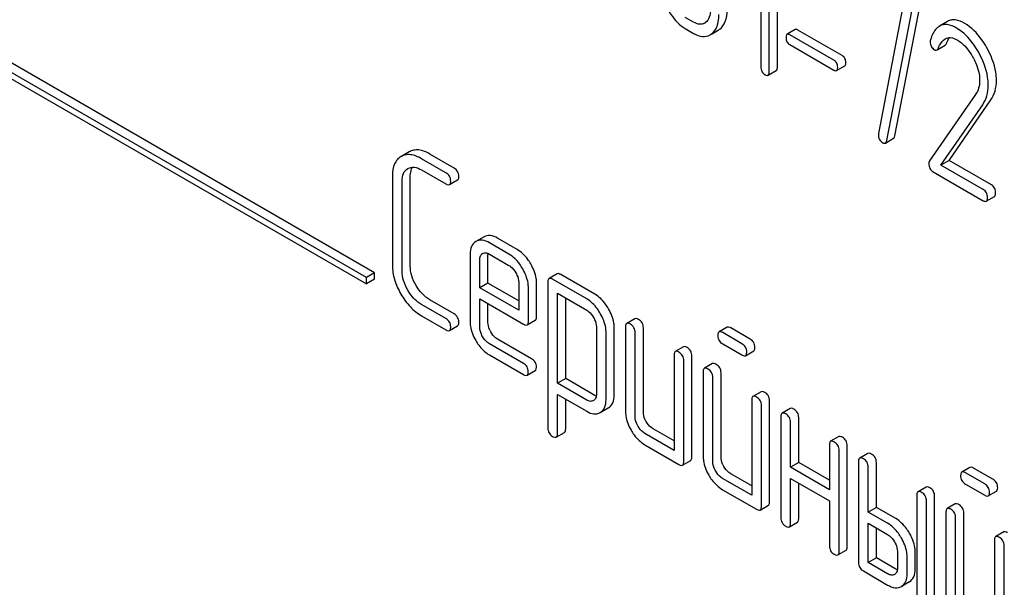
# Model space of a CAD drawing. Units: millimetres. Extents: x 0 to 8400, y -6 to 5940.
# Drawn here: x 5695 to 5720, y 1937 to 1951 of the extents above; entities that cross this region are included whole.
import ezdxf

# ---------------------------------------------------------------- set-up
doc = ezdxf.new("R2010")
doc.units = ezdxf.units.MM
doc.header["$LTSCALE"] = 462
doc.layers.get('0').update_dxf_attribs({"linetype": 'CONTINUOUS'})

msp = doc.modelspace()

# ---------------------------------------------------------------- linework, layer by layer
at = {"color": 7, "linetype": 'Continuous'}
for p, q in [((5714.041, 1950.148), (5714.041, 1953.942)), ((5714.253, 1950.271), (5714.253, 1954.064)), ((5713.822, 1953.715), (5713.822, 1950.274)), ((5703.556, 1944.788), (5690.828, 1952.136)), ((5703.768, 1944.911), (5691.04, 1952.259)), ((5690.828, 1951.973), (5703.556, 1944.625)), ((5717.311, 1948.473), (5717.969, 1951.884)), ((5717.512, 1951.792), (5716.885, 1948.538)), ((5717.099, 1948.351), (5717.757, 1951.761)), ((5712.073, 1951.43), (5711.855, 1951.556)), ((5718.684, 1951.451), (5718.472, 1951.328)), ((5711.855, 1951.264), (5712.073, 1951.138)), ((5712.54, 1951.122), (5712.714, 1951.223)), ((5714.718, 1951.239), (5714.506, 1951.116)), ((5715.726, 1950.439), (5714.574, 1951.104)), ((5715.938, 1950.561), (5714.786, 1951.226)), ((5714.574, 1950.847), (5715.726, 1950.182)), ((5718.408, 1950.71), (5718.62, 1950.832)), ((5714.01, 1950.052), (5714.222, 1950.174)), ((5715.795, 1950.17), (5716.007, 1950.292)), ((5719.412, 1949.554), (5718.212, 1947.822)), ((5718.721, 1947.837), (5719.808, 1949.407)), ((5718.509, 1947.715), (5719.596, 1949.285)), ((5717.065, 1948.287), (5717.277, 1948.41)), ((5704.668, 1948.057), (5704.454, 1947.933)), ((5705.625, 1947.516), (5704.995, 1947.879)), ((5705.837, 1947.638), (5705.207, 1948.002)), ((5718.721, 1947.837), (5718.509, 1947.715)), ((5719.823, 1947.201), (5718.721, 1947.837)), ((5704.633, 1947.622), (5704.636, 1947.623)), ((5704.995, 1947.587), (5705.625, 1947.224)), ((5718.304, 1947.541), (5719.611, 1946.787)), ((5719.611, 1947.078), (5718.509, 1947.715)), ((5704.235, 1947.443), (5704.235, 1945.108)), ((5704.487, 1944.962), (5704.487, 1947.297)), ((5704.699, 1945.085), (5704.699, 1947.419)), ((5705.719, 1947.206), (5705.932, 1947.328)), ((5719.689, 1946.773), (5719.901, 1946.895)), ((5706.618, 1945.847), (5706.404, 1945.723)), ((5707.479, 1945.52), (5706.971, 1945.813)), ((5707.267, 1945.397), (5706.759, 1945.691)), ((5706.256, 1945.397), (5706.256, 1943.649)), ((5706.509, 1944.525), (5706.509, 1945.251)), ((5706.582, 1945.414), (5706.584, 1945.416)), ((5706.721, 1944.647), (5706.721, 1945.374)), ((5706.759, 1945.399), (5707.267, 1945.105)), ((5703.768, 1944.911), (5703.556, 1944.788)), ((5703.556, 1944.625), (5703.556, 1944.788)), ((5703.768, 1944.747), (5703.556, 1944.625)), ((5703.768, 1944.747), (5703.768, 1944.911)), ((5708.522, 1944.885), (5708.31, 1944.762)), ((5709.291, 1944.232), (5708.404, 1944.744)), ((5709.504, 1944.354), (5708.617, 1944.866)), ((5706.721, 1944.647), (5706.509, 1944.525)), ((5707.52, 1943.941), (5706.509, 1944.525)), ((5707.52, 1944.186), (5706.721, 1944.647)), ((5707.52, 1944.668), (5707.52, 1943.941)), ((5707.773, 1943.649), (5707.773, 1944.522)), ((5707.985, 1943.772), (5707.985, 1944.644)), ((5708.278, 1944.671), (5708.278, 1940.877)), ((5705.837, 1943.845), (5705.207, 1944.208)), ((5706.509, 1943.503), (5706.509, 1944.233)), ((5706.509, 1944.233), (5707.644, 1943.578)), ((5708.531, 1942.041), (5708.531, 1944.379)), ((5708.531, 1944.379), (5709.291, 1943.94)), ((5708.743, 1942.164), (5708.743, 1944.256)), ((5705.625, 1943.722), (5704.995, 1944.086)), ((5706.721, 1943.626), (5706.721, 1944.11)), ((5704.995, 1943.794), (5705.625, 1943.43)), ((5707.741, 1943.558), (5707.953, 1943.681)), ((5710.543, 1943.717), (5710.331, 1943.595)), ((5705.719, 1943.412), (5705.932, 1943.534)), ((5709.542, 1943.506), (5709.542, 1941.753)), ((5710.007, 1941.729), (5710.007, 1943.483)), ((5710.3, 1943.503), (5710.3, 1941.315)), ((5710.765, 1941.291), (5710.765, 1943.48)), ((5712.947, 1943.497), (5712.735, 1943.375)), ((5713.542, 1943.19), (5713.042, 1943.479)), ((5707.856, 1942.679), (5706.971, 1943.19)), ((5709.794, 1941.607), (5709.794, 1943.36)), ((5710.553, 1941.169), (5710.553, 1943.358)), ((5713.33, 1943.067), (5712.83, 1943.356)), ((5707.644, 1942.556), (5706.759, 1943.067)), ((5711.807, 1942.988), (5711.595, 1942.865)), ((5712.83, 1943.064), (5713.33, 1942.775)), ((5706.759, 1942.775), (5707.644, 1942.265)), ((5711.563, 1942.774), (5711.563, 1940.293)), ((5712.028, 1940.124), (5712.028, 1942.75)), ((5713.425, 1942.757), (5713.637, 1942.879)), ((5711.816, 1940.002), (5711.816, 1942.628)), ((5712.565, 1942.55), (5712.353, 1942.428)), ((5707.739, 1942.246), (5707.951, 1942.369)), ((5708.743, 1942.164), (5708.531, 1942.041)), ((5709.504, 1941.725), (5708.743, 1942.164)), ((5712.322, 1942.336), (5712.322, 1940.148)), ((5712.574, 1940.002), (5712.574, 1942.19)), ((5712.786, 1940.124), (5712.786, 1942.313)), ((5709.291, 1941.602), (5708.531, 1942.041)), ((5708.531, 1940.731), (5708.531, 1941.75)), ((5708.531, 1941.75), (5709.291, 1941.31)), ((5708.743, 1940.854), (5708.743, 1941.627)), ((5713.829, 1941.821), (5713.617, 1941.698)), ((5709.468, 1941.589), (5709.465, 1941.587)), ((5709.645, 1941.278), (5709.852, 1941.398)), ((5709.852, 1941.398), (5709.857, 1941.401)), ((5713.585, 1941.607), (5713.585, 1939.126)), ((5713.838, 1938.834), (5713.838, 1941.461)), ((5714.05, 1938.957), (5714.05, 1941.583)), ((5714.587, 1941.383), (5714.375, 1941.26)), ((5709.64, 1941.275), (5709.645, 1941.278)), ((5714.343, 1941.169), (5714.343, 1938.543)), ((5714.808, 1939.978), (5714.808, 1941.146)), ((5711.563, 1940.538), (5711.017, 1940.854)), ((5714.596, 1939.856), (5714.596, 1941.023)), ((5708.499, 1940.641), (5708.711, 1940.763)), ((5711.563, 1940.293), (5710.805, 1940.731)), ((5715.851, 1940.653), (5715.638, 1940.531)), ((5710.805, 1940.439), (5711.69, 1939.929)), ((5715.607, 1940.439), (5715.607, 1939.272)), ((5716.072, 1937.79), (5716.072, 1940.416)), ((5715.86, 1937.667), (5715.86, 1940.294)), ((5716.609, 1940.216), (5716.397, 1940.093)), ((5711.785, 1939.91), (5711.997, 1940.033)), ((5714.808, 1939.978), (5714.596, 1939.856)), ((5715.607, 1939.272), (5714.596, 1939.856)), ((5715.607, 1939.517), (5714.808, 1939.978)), ((5716.365, 1940.002), (5716.365, 1937.375)), ((5716.618, 1938.689), (5716.618, 1939.856)), ((5716.83, 1938.811), (5716.83, 1939.978)), ((5719.265, 1939.849), (5719.053, 1939.727)), ((5719.86, 1939.542), (5719.36, 1939.831)), ((5713.585, 1939.371), (5713.039, 1939.686)), ((5719.648, 1939.42), (5719.148, 1939.708)), ((5713.585, 1939.126), (5712.827, 1939.564)), ((5714.596, 1938.397), (5714.596, 1939.564)), ((5714.596, 1939.564), (5715.607, 1938.98)), ((5714.808, 1938.519), (5714.808, 1939.442)), ((5718.125, 1939.34), (5717.913, 1939.218)), ((5719.148, 1939.417), (5719.648, 1939.128)), ((5712.827, 1939.272), (5713.712, 1938.761)), ((5717.881, 1939.126), (5717.881, 1936.5)), ((5718.346, 1936.477), (5718.346, 1939.103)), ((5719.743, 1939.109), (5719.955, 1939.232)), ((5713.806, 1938.743), (5714.019, 1938.865)), ((5715.607, 1938.98), (5715.607, 1937.813)), ((5716.83, 1938.811), (5716.618, 1938.689)), ((5717.335, 1938.519), (5716.83, 1938.811)), ((5718.134, 1936.354), (5718.134, 1938.98)), ((5718.883, 1938.903), (5718.671, 1938.78)), ((5717.123, 1938.397), (5716.618, 1938.689)), ((5718.64, 1938.689), (5718.64, 1936.5)), ((5719.104, 1936.477), (5719.104, 1938.665)), ((5714.565, 1938.305), (5714.777, 1938.428)), ((5716.618, 1937.375), (5716.618, 1938.397)), ((5716.618, 1938.397), (5717.123, 1938.105)), ((5718.892, 1936.354), (5718.892, 1938.543)), ((5716.83, 1937.498), (5716.83, 1938.274)), ((5720.147, 1938.173), (5719.935, 1938.051)), ((5719.903, 1937.959), (5719.903, 1935.479)), ((5720.156, 1935.187), (5720.156, 1937.813)), ((5715.828, 1937.576), (5716.04, 1937.698)), ((5717.376, 1937.667), (5717.376, 1937.229)), ((5717.629, 1937.084), (5717.629, 1937.521)), ((5717.841, 1937.206), (5717.841, 1937.644)), ((5716.83, 1937.498), (5716.618, 1937.375)), ((5717.123, 1937.084), (5716.618, 1937.375)), ((5717.335, 1937.206), (5716.83, 1937.498)), ((5716.491, 1937.157), (5717.123, 1936.792)), ((5717.692, 1936.878), (5717.48, 1936.755))]:
    msp.add_line(p, q, dxfattribs=at)
for centre, radius, start, end in [((5712.231, 1951.627), 0.256, 300.0697, 306.5912), ((5712.314, 1951.424), 0.374, 300.0684, 306.792), ((5712.526, 1951.547), 0.374, 300.0684, 306.792), ((5706.653, 1945.298), 0.136, 115.4531, 120.0208)]:
    msp.add_arc(centre, radius, start, end, dxfattribs=at)
for points, knots in [([(5711.39, 1951.788), (5711.421, 1951.73), (5711.539, 1951.527), (5711.708, 1951.349), (5711.855, 1951.264)], [0, 0, 0, 0, 0.280844, 1, 1, 1, 1]), ([(5712.513, 1951.76), (5712.513, 1951.692), (5712.502, 1951.565), (5712.428, 1951.454), (5712.383, 1951.421)], [0, 0, 0, 0, 0.550506, 1, 1, 1, 1]), ([(5712.539, 1951.124), (5712.604, 1951.173), (5712.714, 1951.338), (5712.731, 1951.529), (5712.731, 1951.634)], [0, 0, 0, 0, 0.437948, 1, 1, 1, 1]), ([(5712.751, 1951.247), (5712.816, 1951.296), (5712.926, 1951.461), (5712.944, 1951.651), (5712.944, 1951.756)], [0, 0, 0, 0, 0.437948, 1, 1, 1, 1]), ([(5712.359, 1951.405), (5712.32, 1951.383), (5712.216, 1951.361), (5712.121, 1951.403), (5712.073, 1951.43)], [0, 0, 0, 0, 0.448073, 1, 1, 1, 1]), ([(5718.918, 1951.275), (5718.842, 1951.319), (5718.725, 1951.371), (5718.567, 1951.37), (5718.501, 1951.345), (5718.472, 1951.328)], [0, 0, 0, 0, 0.560327, 0.785858, 1, 1, 1, 1]), ([(5719.13, 1951.398), (5719.054, 1951.441), (5718.937, 1951.493), (5718.779, 1951.492), (5718.713, 1951.467), (5718.684, 1951.451)], [0, 0, 0, 0, 0.560327, 0.785858, 1, 1, 1, 1]), ([(5719.696, 1950.781), (5719.656, 1950.85), (5719.507, 1951.087), (5719.304, 1951.297), (5719.13, 1951.398)], [0, 0, 0, 0, 0.283856, 1, 1, 1, 1]), ([(5712.073, 1951.138), (5712.144, 1951.098), (5712.286, 1951.035), (5712.443, 1951.066), (5712.502, 1951.1)], [0, 0, 0, 0, 0.546838, 1, 1, 1, 1]), ([(5714.506, 1951.116), (5714.501, 1951.113), (5714.479, 1951.091), (5714.478, 1951.056), (5714.478, 1951.031)], [0, 0, 0, 0, 0.180906, 1, 1, 1, 1]), ([(5714.574, 1951.104), (5714.567, 1951.108), (5714.547, 1951.119), (5714.519, 1951.124), (5714.506, 1951.116)], [0, 0, 0, 0, 0.332924, 1, 1, 1, 1]), ([(5714.786, 1951.226), (5714.78, 1951.23), (5714.759, 1951.241), (5714.731, 1951.246), (5714.718, 1951.239)], [0, 0, 0, 0, 0.332924, 1, 1, 1, 1]), ([(5718.472, 1951.328), (5718.446, 1951.313), (5718.332, 1951.223), (5718.272, 1951.082), (5718.238, 1950.973)], [0, 0, 0, 0, 0.207091, 1, 1, 1, 1]), ([(5719.483, 1950.659), (5719.444, 1950.728), (5719.294, 1950.964), (5719.092, 1951.175), (5718.918, 1951.275)], [0, 0, 0, 0, 0.283856, 1, 1, 1, 1]), ([(5714.478, 1951.031), (5714.478, 1950.993), (5714.489, 1950.918), (5714.544, 1950.864), (5714.574, 1950.847)], [0, 0, 0, 0, 0.522682, 1, 1, 1, 1]), ([(5718.231, 1950.924), (5718.231, 1950.882), (5718.246, 1950.796), (5718.31, 1950.736), (5718.345, 1950.716)], [0, 0, 0, 0, 0.513338, 1, 1, 1, 1]), ([(5718.442, 1950.756), (5718.452, 1950.782), (5718.493, 1950.873), (5718.557, 1950.962), (5718.621, 1950.999)], [0, 0, 0, 0, 0.268543, 1, 1, 1, 1]), ([(5718.62, 1950.832), (5718.624, 1950.834), (5718.639, 1950.846), (5718.649, 1950.864), (5718.655, 1950.879)], [0, 0, 0, 0, 0.21018, 1, 1, 1, 1]), ([(5718.621, 1950.999), (5718.662, 1951.023), (5718.776, 1951.045), (5718.879, 1951), (5718.931, 1950.97)], [0, 0, 0, 0, 0.447863, 1, 1, 1, 1]), ([(5718.655, 1950.879), (5718.66, 1950.893), (5718.683, 1950.946), (5718.711, 1950.997), (5718.735, 1951.03)], [0, 0, 0, 0, 0.27509, 1, 1, 1, 1]), ([(5718.931, 1950.97), (5718.97, 1950.947), (5719.134, 1950.831), (5719.256, 1950.666), (5719.333, 1950.533)], [0, 0, 0, 0, 0.228673, 1, 1, 1, 1]), ([(5718.345, 1950.716), (5718.351, 1950.712), (5718.37, 1950.703), (5718.395, 1950.702), (5718.408, 1950.71)], [0, 0, 0, 0, 0.301608, 1, 1, 1, 1]), ([(5718.408, 1950.71), (5718.412, 1950.712), (5718.427, 1950.724), (5718.437, 1950.742), (5718.442, 1950.756)], [0, 0, 0, 0, 0.21018, 1, 1, 1, 1]), ([(5719.742, 1949.795), (5719.742, 1949.865), (5719.717, 1950.168), (5719.599, 1950.457), (5719.483, 1950.659)], [0, 0, 0, 0, 0.230555, 1, 1, 1, 1]), ([(5719.954, 1949.918), (5719.954, 1949.988), (5719.93, 1950.29), (5719.811, 1950.579), (5719.696, 1950.781)], [0, 0, 0, 0, 0.230555, 1, 1, 1, 1]), ([(5715.822, 1950.255), (5715.822, 1950.292), (5715.81, 1950.367), (5715.756, 1950.422), (5715.726, 1950.439)], [0, 0, 0, 0, 0.52204, 1, 1, 1, 1]), ([(5716.035, 1950.377), (5716.035, 1950.415), (5716.022, 1950.489), (5715.968, 1950.544), (5715.938, 1950.561)], [0, 0, 0, 0, 0.52204, 1, 1, 1, 1]), ([(5716.007, 1950.292), (5716.012, 1950.295), (5716.034, 1950.318), (5716.035, 1950.352), (5716.035, 1950.377)], [0, 0, 0, 0, 0.178333, 1, 1, 1, 1]), ([(5719.333, 1950.533), (5719.361, 1950.483), (5719.461, 1950.292), (5719.517, 1950.075), (5719.517, 1949.917)], [0, 0, 0, 0, 0.267666, 1, 1, 1, 1]), ([(5713.822, 1950.274), (5713.822, 1950.232), (5713.835, 1950.146), (5713.898, 1950.085), (5713.932, 1950.065)], [0, 0, 0, 0, 0.522632, 1, 1, 1, 1]), ([(5714.01, 1950.052), (5714.015, 1950.055), (5714.04, 1950.08), (5714.041, 1950.12), (5714.041, 1950.148)], [0, 0, 0, 0, 0.178583, 1, 1, 1, 1]), ([(5714.222, 1950.174), (5714.227, 1950.177), (5714.252, 1950.203), (5714.253, 1950.242), (5714.253, 1950.271)], [0, 0, 0, 0, 0.178583, 1, 1, 1, 1]), ([(5715.726, 1950.182), (5715.733, 1950.178), (5715.753, 1950.167), (5715.781, 1950.162), (5715.795, 1950.17)], [0, 0, 0, 0, 0.329481, 1, 1, 1, 1]), ([(5715.795, 1950.17), (5715.8, 1950.173), (5715.822, 1950.195), (5715.822, 1950.23), (5715.822, 1950.255)], [0, 0, 0, 0, 0.178333, 1, 1, 1, 1]), ([(5713.932, 1950.065), (5713.939, 1950.061), (5713.962, 1950.049), (5713.994, 1950.043), (5714.01, 1950.052)], [0, 0, 0, 0, 0.329582, 1, 1, 1, 1]), ([(5719.517, 1949.917), (5719.517, 1949.848), (5719.502, 1949.72), (5719.446, 1949.603), (5719.412, 1949.554)], [0, 0, 0, 0, 0.53698, 1, 1, 1, 1]), ([(5719.808, 1949.407), (5719.856, 1949.478), (5719.933, 1949.644), (5719.954, 1949.824), (5719.954, 1949.918)], [0, 0, 0, 0, 0.477614, 1, 1, 1, 1]), ([(5719.596, 1949.285), (5719.644, 1949.355), (5719.721, 1949.521), (5719.742, 1949.702), (5719.742, 1949.795)], [0, 0, 0, 0, 0.477614, 1, 1, 1, 1]), ([(5716.881, 1948.503), (5716.881, 1948.462), (5716.896, 1948.377), (5716.959, 1948.317), (5716.994, 1948.297)], [0, 0, 0, 0, 0.508926, 1, 1, 1, 1]), ([(5716.994, 1948.297), (5717.001, 1948.293), (5717.022, 1948.282), (5717.051, 1948.279), (5717.065, 1948.287)], [0, 0, 0, 0, 0.319445, 1, 1, 1, 1]), ([(5717.065, 1948.287), (5717.069, 1948.29), (5717.088, 1948.306), (5717.095, 1948.331), (5717.099, 1948.351)], [0, 0, 0, 0, 0.19994, 1, 1, 1, 1]), ([(5717.277, 1948.41), (5717.281, 1948.412), (5717.3, 1948.428), (5717.308, 1948.454), (5717.311, 1948.473)], [0, 0, 0, 0, 0.19994, 1, 1, 1, 1]), ([(5705.207, 1948.002), (5705.117, 1948.054), (5704.976, 1948.114), (5704.785, 1948.108), (5704.705, 1948.077), (5704.668, 1948.057)], [0, 0, 0, 0, 0.55204, 0.779814, 1, 1, 1, 1]), ([(5704.454, 1947.933), (5704.418, 1947.912), (5704.351, 1947.858), (5704.252, 1947.696), (5704.235, 1947.546), (5704.235, 1947.443)], [0, 0, 0, 0, 0.221453, 0.449666, 1, 1, 1, 1]), ([(5704.995, 1947.879), (5704.905, 1947.931), (5704.764, 1947.992), (5704.573, 1947.985), (5704.492, 1947.955), (5704.456, 1947.934)], [0, 0, 0, 0, 0.55204, 0.779814, 1, 1, 1, 1]), ([(5718.212, 1947.822), (5718.209, 1947.818), (5718.199, 1947.798), (5718.196, 1947.775), (5718.196, 1947.758)], [0, 0, 0, 0, 0.228844, 1, 1, 1, 1]), ([(5704.487, 1947.297), (5704.487, 1947.365), (5704.5, 1947.493), (5704.585, 1947.594), (5704.633, 1947.622)], [0, 0, 0, 0, 0.552857, 1, 1, 1, 1]), ([(5704.636, 1947.623), (5704.685, 1947.651), (5704.817, 1947.675), (5704.935, 1947.622), (5704.995, 1947.587)], [0, 0, 0, 0, 0.447762, 1, 1, 1, 1]), ([(5704.699, 1947.419), (5704.699, 1947.443), (5704.703, 1947.525), (5704.724, 1947.608), (5704.755, 1947.658)], [0, 0, 0, 0, 0.286945, 1, 1, 1, 1]), ([(5705.751, 1947.297), (5705.751, 1947.341), (5705.731, 1947.432), (5705.662, 1947.494), (5705.625, 1947.516)], [0, 0, 0, 0, 0.500001, 1, 1, 1, 1]), ([(5705.963, 1947.419), (5705.963, 1947.463), (5705.943, 1947.554), (5705.875, 1947.616), (5705.837, 1947.638)], [0, 0, 0, 0, 0.500001, 1, 1, 1, 1]), ([(5718.196, 1947.758), (5718.196, 1947.713), (5718.207, 1947.626), (5718.27, 1947.561), (5718.304, 1947.541)], [0, 0, 0, 0, 0.535595, 1, 1, 1, 1]), ([(5705.719, 1947.206), (5705.725, 1947.209), (5705.749, 1947.232), (5705.751, 1947.27), (5705.751, 1947.297)], [0, 0, 0, 0, 0.186091, 1, 1, 1, 1]), ([(5705.932, 1947.328), (5705.937, 1947.331), (5705.962, 1947.355), (5705.963, 1947.392), (5705.963, 1947.419)], [0, 0, 0, 0, 0.186091, 1, 1, 1, 1]), ([(5705.625, 1947.224), (5705.634, 1947.219), (5705.662, 1947.204), (5705.701, 1947.195), (5705.719, 1947.206)], [0, 0, 0, 0, 0.335828, 1, 1, 1, 1]), ([(5719.72, 1946.869), (5719.72, 1946.912), (5719.706, 1946.997), (5719.645, 1947.059), (5719.611, 1947.078)], [0, 0, 0, 0, 0.522067, 1, 1, 1, 1]), ([(5719.932, 1946.992), (5719.932, 1947.035), (5719.918, 1947.119), (5719.857, 1947.181), (5719.823, 1947.201)], [0, 0, 0, 0, 0.522067, 1, 1, 1, 1]), ([(5719.611, 1946.787), (5719.619, 1946.782), (5719.642, 1946.77), (5719.673, 1946.764), (5719.689, 1946.773)], [0, 0, 0, 0, 0.329579, 1, 1, 1, 1]), ([(5719.689, 1946.773), (5719.694, 1946.776), (5719.72, 1946.802), (5719.72, 1946.841), (5719.72, 1946.869)], [0, 0, 0, 0, 0.178583, 1, 1, 1, 1]), ([(5719.901, 1946.895), (5719.906, 1946.898), (5719.932, 1946.924), (5719.932, 1946.963), (5719.932, 1946.992)], [0, 0, 0, 0, 0.178583, 1, 1, 1, 1]), ([(5706.404, 1945.723), (5706.355, 1945.695), (5706.27, 1945.593), (5706.256, 1945.465), (5706.256, 1945.397)], [0, 0, 0, 0, 0.452031, 1, 1, 1, 1]), ([(5706.759, 1945.691), (5706.701, 1945.724), (5706.584, 1945.776), (5706.454, 1945.752), (5706.406, 1945.725)], [0, 0, 0, 0, 0.552145, 1, 1, 1, 1]), ([(5706.971, 1945.813), (5706.913, 1945.847), (5706.796, 1945.899), (5706.666, 1945.875), (5706.618, 1945.847)], [0, 0, 0, 0, 0.552145, 1, 1, 1, 1]), ([(5707.836, 1945.142), (5707.812, 1945.183), (5707.718, 1945.33), (5707.589, 1945.456), (5707.479, 1945.52)], [0, 0, 0, 0, 0.273218, 1, 1, 1, 1]), ([(5706.509, 1945.251), (5706.509, 1945.285), (5706.515, 1945.349), (5706.558, 1945.4), (5706.582, 1945.414)], [0, 0, 0, 0, 0.552445, 1, 1, 1, 1]), ([(5706.594, 1945.421), (5706.617, 1945.432), (5706.678, 1945.439), (5706.732, 1945.415), (5706.759, 1945.399)], [0, 0, 0, 0, 0.448794, 1, 1, 1, 1]), ([(5707.624, 1945.019), (5707.6, 1945.061), (5707.506, 1945.207), (5707.377, 1945.334), (5707.267, 1945.397)], [0, 0, 0, 0, 0.273218, 1, 1, 1, 1]), ([(5704.235, 1945.108), (5704.235, 1944.983), (5704.276, 1944.719), (5704.387, 1944.477), (5704.456, 1944.358)], [0, 0, 0, 0, 0.475408, 1, 1, 1, 1]), ([(5704.636, 1944.462), (5704.589, 1944.542), (5704.515, 1944.703), (5704.487, 1944.879), (5704.487, 1944.962)], [0, 0, 0, 0, 0.526915, 1, 1, 1, 1]), ([(5704.848, 1944.584), (5704.801, 1944.664), (5704.727, 1944.825), (5704.699, 1945.002), (5704.699, 1945.085)], [0, 0, 0, 0, 0.526301, 1, 1, 1, 1]), ([(5707.267, 1945.105), (5707.284, 1945.096), (5707.356, 1945.046), (5707.411, 1944.974), (5707.444, 1944.916)], [0, 0, 0, 0, 0.228475, 1, 1, 1, 1]), ([(5707.773, 1944.522), (5707.773, 1944.562), (5707.759, 1944.737), (5707.69, 1944.904), (5707.624, 1945.019)], [0, 0, 0, 0, 0.232907, 1, 1, 1, 1]), ([(5707.985, 1944.644), (5707.985, 1944.685), (5707.971, 1944.859), (5707.903, 1945.026), (5707.836, 1945.142)], [0, 0, 0, 0, 0.232907, 1, 1, 1, 1]), ([(5707.444, 1944.916), (5707.456, 1944.896), (5707.496, 1944.819), (5707.52, 1944.731), (5707.52, 1944.668)], [0, 0, 0, 0, 0.267234, 1, 1, 1, 1]), ([(5708.31, 1944.762), (5708.304, 1944.759), (5708.28, 1944.735), (5708.278, 1944.698), (5708.278, 1944.671)], [0, 0, 0, 0, 0.188255, 1, 1, 1, 1]), ([(5708.404, 1944.744), (5708.395, 1944.749), (5708.367, 1944.764), (5708.328, 1944.773), (5708.31, 1944.762)], [0, 0, 0, 0, 0.339156, 1, 1, 1, 1]), ([(5708.617, 1944.866), (5708.607, 1944.872), (5708.579, 1944.887), (5708.54, 1944.895), (5708.522, 1944.885)], [0, 0, 0, 0, 0.339156, 1, 1, 1, 1]), ([(5704.995, 1944.086), (5704.961, 1944.105), (5704.816, 1944.204), (5704.704, 1944.345), (5704.636, 1944.462)], [0, 0, 0, 0, 0.228636, 1, 1, 1, 1]), ([(5705.207, 1944.208), (5705.172, 1944.229), (5705.027, 1944.327), (5704.915, 1944.469), (5704.848, 1944.584)], [0, 0, 0, 0, 0.235277, 1, 1, 1, 1]), ([(5704.456, 1944.358), (5704.525, 1944.239), (5704.68, 1944.024), (5704.887, 1943.856), (5704.995, 1943.794)], [0, 0, 0, 0, 0.523499, 1, 1, 1, 1]), ([(5709.645, 1943.855), (5709.622, 1943.896), (5709.528, 1944.042), (5709.4, 1944.169), (5709.291, 1944.232)], [0, 0, 0, 0, 0.274635, 1, 1, 1, 1]), ([(5709.857, 1943.978), (5709.834, 1944.019), (5709.74, 1944.164), (5709.612, 1944.291), (5709.504, 1944.354)], [0, 0, 0, 0, 0.274635, 1, 1, 1, 1]), ([(5709.291, 1943.94), (5709.309, 1943.93), (5709.379, 1943.88), (5709.433, 1943.809), (5709.466, 1943.751)], [0, 0, 0, 0, 0.228557, 1, 1, 1, 1]), ([(5710.007, 1943.483), (5710.007, 1943.523), (5709.992, 1943.696), (5709.924, 1943.862), (5709.857, 1943.978)], [0, 0, 0, 0, 0.230943, 1, 1, 1, 1]), ([(5705.751, 1943.503), (5705.751, 1943.547), (5705.731, 1943.638), (5705.662, 1943.7), (5705.625, 1943.722)], [0, 0, 0, 0, 0.500002, 1, 1, 1, 1]), ([(5705.963, 1943.626), (5705.963, 1943.67), (5705.943, 1943.76), (5705.875, 1943.823), (5705.837, 1943.845)], [0, 0, 0, 0, 0.500002, 1, 1, 1, 1]), ([(5707.953, 1943.681), (5707.959, 1943.684), (5707.983, 1943.708), (5707.985, 1943.745), (5707.985, 1943.772)], [0, 0, 0, 0, 0.186678, 1, 1, 1, 1]), ([(5709.466, 1943.751), (5709.477, 1943.732), (5709.517, 1943.656), (5709.542, 1943.569), (5709.542, 1943.506)], [0, 0, 0, 0, 0.26688, 1, 1, 1, 1]), ([(5709.794, 1943.36), (5709.794, 1943.4), (5709.78, 1943.574), (5709.712, 1943.74), (5709.645, 1943.855)], [0, 0, 0, 0, 0.230943, 1, 1, 1, 1]), ([(5710.638, 1943.699), (5710.629, 1943.704), (5710.601, 1943.719), (5710.562, 1943.728), (5710.543, 1943.717)], [0, 0, 0, 0, 0.339156, 1, 1, 1, 1]), ([(5710.765, 1943.48), (5710.765, 1943.524), (5710.745, 1943.615), (5710.676, 1943.677), (5710.638, 1943.699)], [0, 0, 0, 0, 0.500002, 1, 1, 1, 1]), ([(5705.625, 1943.43), (5705.634, 1943.425), (5705.662, 1943.41), (5705.701, 1943.401), (5705.719, 1943.412)], [0, 0, 0, 0, 0.335828, 1, 1, 1, 1]), ([(5705.719, 1943.412), (5705.725, 1943.415), (5705.749, 1943.439), (5705.751, 1943.476), (5705.751, 1943.503)], [0, 0, 0, 0, 0.186091, 1, 1, 1, 1]), ([(5705.932, 1943.534), (5705.937, 1943.537), (5705.962, 1943.561), (5705.963, 1943.599), (5705.963, 1943.626)], [0, 0, 0, 0, 0.186091, 1, 1, 1, 1]), ([(5706.256, 1943.649), (5706.256, 1943.608), (5706.269, 1943.433), (5706.336, 1943.266), (5706.402, 1943.15)], [0, 0, 0, 0, 0.235278, 1, 1, 1, 1]), ([(5706.582, 1943.254), (5706.57, 1943.274), (5706.53, 1943.351), (5706.509, 1943.44), (5706.509, 1943.503)], [0, 0, 0, 0, 0.268223, 1, 1, 1, 1]), ([(5706.794, 1943.376), (5706.782, 1943.397), (5706.742, 1943.475), (5706.721, 1943.563), (5706.721, 1943.626)], [0, 0, 0, 0, 0.276122, 1, 1, 1, 1]), ([(5707.644, 1943.578), (5707.654, 1943.572), (5707.683, 1943.557), (5707.722, 1943.547), (5707.741, 1943.558)], [0, 0, 0, 0, 0.338116, 1, 1, 1, 1]), ([(5707.741, 1943.558), (5707.747, 1943.561), (5707.771, 1943.585), (5707.773, 1943.622), (5707.773, 1943.649)], [0, 0, 0, 0, 0.186678, 1, 1, 1, 1]), ([(5710.331, 1943.595), (5710.326, 1943.592), (5710.301, 1943.568), (5710.3, 1943.53), (5710.3, 1943.503)], [0, 0, 0, 0, 0.188255, 1, 1, 1, 1]), ([(5710.426, 1943.576), (5710.417, 1943.582), (5710.388, 1943.597), (5710.35, 1943.606), (5710.331, 1943.595)], [0, 0, 0, 0, 0.339156, 1, 1, 1, 1]), ([(5710.553, 1943.358), (5710.553, 1943.401), (5710.533, 1943.492), (5710.464, 1943.554), (5710.426, 1943.576)], [0, 0, 0, 0, 0.500002, 1, 1, 1, 1]), ([(5713.042, 1943.479), (5713.032, 1943.484), (5713.004, 1943.499), (5712.966, 1943.508), (5712.947, 1943.497)], [0, 0, 0, 0, 0.339156, 1, 1, 1, 1]), ([(5706.759, 1943.067), (5706.742, 1943.077), (5706.67, 1943.125), (5706.615, 1943.196), (5706.582, 1943.254)], [0, 0, 0, 0, 0.228451, 1, 1, 1, 1]), ([(5706.971, 1943.19), (5706.954, 1943.2), (5706.882, 1943.248), (5706.826, 1943.319), (5706.794, 1943.376)], [0, 0, 0, 0, 0.236271, 1, 1, 1, 1]), ([(5712.735, 1943.375), (5712.729, 1943.371), (5712.705, 1943.348), (5712.703, 1943.31), (5712.703, 1943.283)], [0, 0, 0, 0, 0.188255, 1, 1, 1, 1]), ([(5712.703, 1943.283), (5712.703, 1943.239), (5712.721, 1943.147), (5712.792, 1943.086), (5712.83, 1943.064)], [0, 0, 0, 0, 0.5, 1, 1, 1, 1]), ([(5712.83, 1943.356), (5712.82, 1943.362), (5712.792, 1943.377), (5712.753, 1943.385), (5712.735, 1943.375)], [0, 0, 0, 0, 0.339156, 1, 1, 1, 1]), ([(5713.668, 1942.971), (5713.668, 1943.015), (5713.649, 1943.105), (5713.58, 1943.168), (5713.542, 1943.19)], [0, 0, 0, 0, 0.500001, 1, 1, 1, 1]), ([(5706.402, 1943.15), (5706.426, 1943.109), (5706.519, 1942.963), (5706.65, 1942.839), (5706.759, 1942.775)], [0, 0, 0, 0, 0.270665, 1, 1, 1, 1]), ([(5711.902, 1942.969), (5711.892, 1942.975), (5711.864, 1942.99), (5711.826, 1942.999), (5711.807, 1942.988)], [0, 0, 0, 0, 0.339156, 1, 1, 1, 1]), ([(5712.028, 1942.75), (5712.028, 1942.794), (5712.009, 1942.885), (5711.94, 1942.947), (5711.902, 1942.969)], [0, 0, 0, 0, 0.500002, 1, 1, 1, 1]), ([(5713.456, 1942.848), (5713.456, 1942.892), (5713.437, 1942.983), (5713.368, 1943.045), (5713.33, 1943.067)], [0, 0, 0, 0, 0.500001, 1, 1, 1, 1]), ([(5713.637, 1942.879), (5713.642, 1942.882), (5713.667, 1942.906), (5713.668, 1942.944), (5713.668, 1942.971)], [0, 0, 0, 0, 0.186091, 1, 1, 1, 1]), ([(5707.982, 1942.46), (5707.982, 1942.504), (5707.963, 1942.595), (5707.894, 1942.657), (5707.856, 1942.679)], [0, 0, 0, 0, 0.500002, 1, 1, 1, 1]), ([(5711.595, 1942.865), (5711.589, 1942.862), (5711.565, 1942.838), (5711.563, 1942.801), (5711.563, 1942.774)], [0, 0, 0, 0, 0.188255, 1, 1, 1, 1]), ([(5711.69, 1942.847), (5711.68, 1942.852), (5711.652, 1942.867), (5711.614, 1942.876), (5711.595, 1942.865)], [0, 0, 0, 0, 0.339156, 1, 1, 1, 1]), ([(5711.816, 1942.628), (5711.816, 1942.672), (5711.797, 1942.763), (5711.728, 1942.825), (5711.69, 1942.847)], [0, 0, 0, 0, 0.500002, 1, 1, 1, 1]), ([(5713.33, 1942.775), (5713.34, 1942.77), (5713.368, 1942.755), (5713.406, 1942.746), (5713.425, 1942.757)], [0, 0, 0, 0, 0.335828, 1, 1, 1, 1]), ([(5713.425, 1942.757), (5713.43, 1942.76), (5713.455, 1942.784), (5713.456, 1942.821), (5713.456, 1942.848)], [0, 0, 0, 0, 0.186091, 1, 1, 1, 1]), ([(5707.77, 1942.338), (5707.77, 1942.381), (5707.751, 1942.472), (5707.682, 1942.535), (5707.644, 1942.556)], [0, 0, 0, 0, 0.500002, 1, 1, 1, 1]), ([(5707.951, 1942.369), (5707.956, 1942.372), (5707.981, 1942.396), (5707.982, 1942.433), (5707.982, 1942.46)], [0, 0, 0, 0, 0.186091, 1, 1, 1, 1]), ([(5712.353, 1942.428), (5712.348, 1942.425), (5712.323, 1942.401), (5712.322, 1942.363), (5712.322, 1942.336)], [0, 0, 0, 0, 0.188256, 1, 1, 1, 1]), ([(5712.448, 1942.409), (5712.438, 1942.415), (5712.41, 1942.43), (5712.372, 1942.439), (5712.353, 1942.428)], [0, 0, 0, 0, 0.33915, 1, 1, 1, 1]), ([(5712.574, 1942.19), (5712.574, 1942.234), (5712.555, 1942.325), (5712.486, 1942.387), (5712.448, 1942.409)], [0, 0, 0, 0, 0.500002, 1, 1, 1, 1]), ([(5712.66, 1942.532), (5712.65, 1942.537), (5712.622, 1942.552), (5712.584, 1942.561), (5712.565, 1942.55)], [0, 0, 0, 0, 0.33915, 1, 1, 1, 1]), ([(5712.786, 1942.313), (5712.786, 1942.357), (5712.767, 1942.447), (5712.698, 1942.51), (5712.66, 1942.532)], [0, 0, 0, 0, 0.500002, 1, 1, 1, 1]), ([(5707.644, 1942.265), (5707.653, 1942.259), (5707.681, 1942.244), (5707.72, 1942.235), (5707.739, 1942.246)], [0, 0, 0, 0, 0.335828, 1, 1, 1, 1]), ([(5707.739, 1942.246), (5707.744, 1942.249), (5707.769, 1942.273), (5707.77, 1942.311), (5707.77, 1942.338)], [0, 0, 0, 0, 0.186091, 1, 1, 1, 1]), ([(5709.542, 1941.753), (5709.542, 1941.718), (5709.535, 1941.654), (5709.492, 1941.603), (5709.468, 1941.589)], [0, 0, 0, 0, 0.552018, 1, 1, 1, 1]), ([(5709.857, 1941.401), (5709.905, 1941.43), (5709.992, 1941.532), (5710.007, 1941.661), (5710.007, 1941.729)], [0, 0, 0, 0, 0.450769, 1, 1, 1, 1]), ([(5713.617, 1941.698), (5713.611, 1941.695), (5713.587, 1941.671), (5713.585, 1941.634), (5713.585, 1941.607)], [0, 0, 0, 0, 0.188256, 1, 1, 1, 1]), ([(5713.712, 1941.68), (5713.702, 1941.685), (5713.674, 1941.7), (5713.635, 1941.709), (5713.617, 1941.698)], [0, 0, 0, 0, 0.33915, 1, 1, 1, 1]), ([(5713.838, 1941.461), (5713.838, 1941.505), (5713.818, 1941.595), (5713.749, 1941.658), (5713.712, 1941.68)], [0, 0, 0, 0, 0.500002, 1, 1, 1, 1]), ([(5713.924, 1941.802), (5713.914, 1941.808), (5713.886, 1941.823), (5713.848, 1941.831), (5713.829, 1941.821)], [0, 0, 0, 0, 0.33915, 1, 1, 1, 1]), ([(5714.05, 1941.583), (5714.05, 1941.627), (5714.03, 1941.718), (5713.962, 1941.78), (5713.924, 1941.802)], [0, 0, 0, 0, 0.500002, 1, 1, 1, 1]), ([(5709.465, 1941.587), (5709.442, 1941.574), (5709.378, 1941.56), (5709.32, 1941.586), (5709.291, 1941.602)], [0, 0, 0, 0, 0.447989, 1, 1, 1, 1]), ([(5709.645, 1941.278), (5709.693, 1941.307), (5709.78, 1941.409), (5709.794, 1941.538), (5709.794, 1941.607)], [0, 0, 0, 0, 0.450769, 1, 1, 1, 1]), ([(5714.682, 1941.364), (5714.672, 1941.37), (5714.644, 1941.385), (5714.606, 1941.394), (5714.587, 1941.383)], [0, 0, 0, 0, 0.339156, 1, 1, 1, 1]), ([(5714.808, 1941.146), (5714.808, 1941.189), (5714.789, 1941.28), (5714.72, 1941.342), (5714.682, 1941.364)], [0, 0, 0, 0, 0.500002, 1, 1, 1, 1]), ([(5709.291, 1941.31), (5709.349, 1941.277), (5709.464, 1941.225), (5709.593, 1941.248), (5709.64, 1941.275)], [0, 0, 0, 0, 0.549444, 1, 1, 1, 1]), ([(5710.3, 1941.315), (5710.3, 1941.274), (5710.313, 1941.099), (5710.38, 1940.931), (5710.446, 1940.816)], [0, 0, 0, 0, 0.235322, 1, 1, 1, 1]), ([(5710.626, 1940.919), (5710.614, 1940.94), (5710.574, 1941.017), (5710.553, 1941.105), (5710.553, 1941.169)], [0, 0, 0, 0, 0.26826, 1, 1, 1, 1]), ([(5710.838, 1941.042), (5710.826, 1941.063), (5710.786, 1941.14), (5710.765, 1941.228), (5710.765, 1941.291)], [0, 0, 0, 0, 0.27617, 1, 1, 1, 1]), ([(5714.375, 1941.26), (5714.369, 1941.257), (5714.345, 1941.233), (5714.343, 1941.196), (5714.343, 1941.169)], [0, 0, 0, 0, 0.188255, 1, 1, 1, 1]), ([(5714.47, 1941.242), (5714.46, 1941.247), (5714.432, 1941.262), (5714.394, 1941.271), (5714.375, 1941.26)], [0, 0, 0, 0, 0.339156, 1, 1, 1, 1]), ([(5714.596, 1941.023), (5714.596, 1941.067), (5714.576, 1941.158), (5714.508, 1941.22), (5714.47, 1941.242)], [0, 0, 0, 0, 0.500002, 1, 1, 1, 1]), ([(5708.278, 1940.877), (5708.278, 1940.834), (5708.297, 1940.742), (5708.366, 1940.68), (5708.404, 1940.658)], [0, 0, 0, 0, 0.496541, 1, 1, 1, 1]), ([(5708.711, 1940.763), (5708.716, 1940.766), (5708.741, 1940.79), (5708.743, 1940.827), (5708.743, 1940.854)], [0, 0, 0, 0, 0.189487, 1, 1, 1, 1]), ([(5710.805, 1940.731), (5710.788, 1940.741), (5710.715, 1940.79), (5710.66, 1940.861), (5710.626, 1940.919)], [0, 0, 0, 0, 0.228428, 1, 1, 1, 1]), ([(5711.017, 1940.854), (5711, 1940.864), (5710.927, 1940.913), (5710.871, 1940.984), (5710.838, 1941.042)], [0, 0, 0, 0, 0.234071, 1, 1, 1, 1]), ([(5708.404, 1940.658), (5708.414, 1940.653), (5708.442, 1940.638), (5708.48, 1940.63), (5708.499, 1940.641)], [0, 0, 0, 0, 0.334989, 1, 1, 1, 1]), ([(5708.499, 1940.641), (5708.504, 1940.644), (5708.529, 1940.667), (5708.531, 1940.704), (5708.531, 1940.731)], [0, 0, 0, 0, 0.189487, 1, 1, 1, 1]), ([(5710.446, 1940.816), (5710.47, 1940.775), (5710.564, 1940.628), (5710.695, 1940.503), (5710.805, 1940.439)], [0, 0, 0, 0, 0.27215, 1, 1, 1, 1]), ([(5715.945, 1940.635), (5715.936, 1940.64), (5715.908, 1940.655), (5715.869, 1940.664), (5715.851, 1940.653)], [0, 0, 0, 0, 0.339156, 1, 1, 1, 1]), ([(5716.072, 1940.416), (5716.072, 1940.46), (5716.052, 1940.551), (5715.983, 1940.613), (5715.945, 1940.635)], [0, 0, 0, 0, 0.500002, 1, 1, 1, 1]), ([(5715.638, 1940.531), (5715.633, 1940.528), (5715.608, 1940.504), (5715.607, 1940.466), (5715.607, 1940.439)], [0, 0, 0, 0, 0.188255, 1, 1, 1, 1]), ([(5715.733, 1940.512), (5715.724, 1940.518), (5715.696, 1940.533), (5715.657, 1940.542), (5715.638, 1940.531)], [0, 0, 0, 0, 0.339156, 1, 1, 1, 1]), ([(5715.86, 1940.294), (5715.86, 1940.337), (5715.84, 1940.428), (5715.771, 1940.49), (5715.733, 1940.512)], [0, 0, 0, 0, 0.500002, 1, 1, 1, 1]), ([(5711.997, 1940.033), (5712.002, 1940.036), (5712.027, 1940.06), (5712.028, 1940.097), (5712.028, 1940.124)], [0, 0, 0, 0, 0.186091, 1, 1, 1, 1]), ([(5712.322, 1940.148), (5712.322, 1940.106), (5712.334, 1939.932), (5712.401, 1939.764), (5712.468, 1939.649)], [0, 0, 0, 0, 0.235322, 1, 1, 1, 1]), ([(5712.86, 1939.875), (5712.848, 1939.896), (5712.808, 1939.973), (5712.786, 1940.061), (5712.786, 1940.124)], [0, 0, 0, 0, 0.276165, 1, 1, 1, 1]), ([(5716.397, 1940.093), (5716.391, 1940.09), (5716.367, 1940.066), (5716.365, 1940.029), (5716.365, 1940.002)], [0, 0, 0, 0, 0.188254, 1, 1, 1, 1]), ([(5716.491, 1940.075), (5716.482, 1940.08), (5716.454, 1940.095), (5716.415, 1940.104), (5716.397, 1940.093)], [0, 0, 0, 0, 0.339153, 1, 1, 1, 1]), ([(5716.704, 1940.197), (5716.694, 1940.203), (5716.666, 1940.218), (5716.627, 1940.227), (5716.609, 1940.216)], [0, 0, 0, 0, 0.339153, 1, 1, 1, 1]), ([(5716.83, 1939.978), (5716.83, 1940.022), (5716.81, 1940.113), (5716.742, 1940.175), (5716.704, 1940.197)], [0, 0, 0, 0, 0.499997, 1, 1, 1, 1]), ([(5711.69, 1939.929), (5711.699, 1939.923), (5711.727, 1939.908), (5711.766, 1939.899), (5711.785, 1939.91)], [0, 0, 0, 0, 0.335828, 1, 1, 1, 1]), ([(5711.785, 1939.91), (5711.79, 1939.913), (5711.815, 1939.937), (5711.816, 1939.975), (5711.816, 1940.002)], [0, 0, 0, 0, 0.186091, 1, 1, 1, 1]), ([(5712.648, 1939.752), (5712.636, 1939.772), (5712.596, 1939.85), (5712.574, 1939.938), (5712.574, 1940.002)], [0, 0, 0, 0, 0.26826, 1, 1, 1, 1]), ([(5713.039, 1939.686), (5713.021, 1939.697), (5712.949, 1939.746), (5712.893, 1939.817), (5712.86, 1939.875)], [0, 0, 0, 0, 0.234075, 1, 1, 1, 1]), ([(5716.618, 1939.856), (5716.618, 1939.9), (5716.598, 1939.99), (5716.529, 1940.053), (5716.491, 1940.075)], [0, 0, 0, 0, 0.499997, 1, 1, 1, 1]), ([(5719.36, 1939.831), (5719.35, 1939.837), (5719.322, 1939.851), (5719.284, 1939.86), (5719.265, 1939.849)], [0, 0, 0, 0, 0.339156, 1, 1, 1, 1]), ([(5712.468, 1939.649), (5712.492, 1939.607), (5712.586, 1939.461), (5712.717, 1939.336), (5712.827, 1939.272)], [0, 0, 0, 0, 0.272152, 1, 1, 1, 1]), ([(5712.827, 1939.564), (5712.81, 1939.574), (5712.737, 1939.623), (5712.681, 1939.694), (5712.648, 1939.752)], [0, 0, 0, 0, 0.228428, 1, 1, 1, 1]), ([(5719.053, 1939.727), (5719.047, 1939.724), (5719.023, 1939.7), (5719.021, 1939.662), (5719.021, 1939.636)], [0, 0, 0, 0, 0.188255, 1, 1, 1, 1]), ([(5719.021, 1939.636), (5719.021, 1939.592), (5719.039, 1939.5), (5719.11, 1939.439), (5719.148, 1939.417)], [0, 0, 0, 0, 0.5, 1, 1, 1, 1]), ([(5719.148, 1939.708), (5719.138, 1939.714), (5719.11, 1939.729), (5719.071, 1939.738), (5719.053, 1939.727)], [0, 0, 0, 0, 0.339156, 1, 1, 1, 1]), ([(5718.22, 1939.322), (5718.21, 1939.327), (5718.182, 1939.342), (5718.144, 1939.351), (5718.125, 1939.34)], [0, 0, 0, 0, 0.33915, 1, 1, 1, 1]), ([(5718.346, 1939.103), (5718.346, 1939.147), (5718.327, 1939.237), (5718.258, 1939.3), (5718.22, 1939.322)], [0, 0, 0, 0, 0.500002, 1, 1, 1, 1]), ([(5719.774, 1939.201), (5719.774, 1939.245), (5719.755, 1939.335), (5719.686, 1939.398), (5719.648, 1939.42)], [0, 0, 0, 0, 0.500001, 1, 1, 1, 1]), ([(5719.986, 1939.323), (5719.986, 1939.367), (5719.967, 1939.458), (5719.898, 1939.52), (5719.86, 1939.542)], [0, 0, 0, 0, 0.500001, 1, 1, 1, 1]), ([(5719.955, 1939.232), (5719.96, 1939.235), (5719.985, 1939.259), (5719.986, 1939.296), (5719.986, 1939.323)], [0, 0, 0, 0, 0.186091, 1, 1, 1, 1]), ([(5717.913, 1939.218), (5717.907, 1939.215), (5717.883, 1939.191), (5717.881, 1939.153), (5717.881, 1939.126)], [0, 0, 0, 0, 0.188256, 1, 1, 1, 1]), ([(5718.008, 1939.199), (5717.998, 1939.205), (5717.97, 1939.22), (5717.932, 1939.229), (5717.913, 1939.218)], [0, 0, 0, 0, 0.33915, 1, 1, 1, 1]), ([(5718.134, 1938.98), (5718.134, 1939.024), (5718.115, 1939.115), (5718.046, 1939.177), (5718.008, 1939.199)], [0, 0, 0, 0, 0.500002, 1, 1, 1, 1]), ([(5719.648, 1939.128), (5719.657, 1939.122), (5719.686, 1939.107), (5719.724, 1939.098), (5719.743, 1939.109)], [0, 0, 0, 0, 0.335828, 1, 1, 1, 1]), ([(5719.743, 1939.109), (5719.748, 1939.112), (5719.773, 1939.136), (5719.774, 1939.174), (5719.774, 1939.201)], [0, 0, 0, 0, 0.186091, 1, 1, 1, 1]), ([(5713.806, 1938.743), (5713.812, 1938.746), (5713.836, 1938.77), (5713.838, 1938.807), (5713.838, 1938.834)], [0, 0, 0, 0, 0.186091, 1, 1, 1, 1]), ([(5714.019, 1938.865), (5714.024, 1938.869), (5714.049, 1938.892), (5714.05, 1938.93), (5714.05, 1938.957)], [0, 0, 0, 0, 0.186091, 1, 1, 1, 1]), ([(5718.978, 1938.884), (5718.968, 1938.89), (5718.94, 1938.904), (5718.902, 1938.913), (5718.883, 1938.903)], [0, 0, 0, 0, 0.339156, 1, 1, 1, 1]), ([(5719.104, 1938.665), (5719.104, 1938.709), (5719.085, 1938.8), (5719.016, 1938.862), (5718.978, 1938.884)], [0, 0, 0, 0, 0.500002, 1, 1, 1, 1]), ([(5713.712, 1938.761), (5713.721, 1938.756), (5713.749, 1938.741), (5713.788, 1938.732), (5713.806, 1938.743)], [0, 0, 0, 0, 0.335828, 1, 1, 1, 1]), ([(5718.671, 1938.78), (5718.666, 1938.777), (5718.641, 1938.753), (5718.64, 1938.716), (5718.64, 1938.689)], [0, 0, 0, 0, 0.188255, 1, 1, 1, 1]), ([(5718.766, 1938.762), (5718.756, 1938.767), (5718.728, 1938.782), (5718.69, 1938.791), (5718.671, 1938.78)], [0, 0, 0, 0, 0.339156, 1, 1, 1, 1]), ([(5718.892, 1938.543), (5718.892, 1938.586), (5718.873, 1938.677), (5718.804, 1938.74), (5718.766, 1938.762)], [0, 0, 0, 0, 0.500002, 1, 1, 1, 1]), ([(5714.343, 1938.543), (5714.343, 1938.499), (5714.361, 1938.407), (5714.432, 1938.346), (5714.47, 1938.324)], [0, 0, 0, 0, 0.499999, 1, 1, 1, 1]), ([(5714.47, 1938.324), (5714.479, 1938.318), (5714.507, 1938.303), (5714.546, 1938.294), (5714.565, 1938.305)], [0, 0, 0, 0, 0.335828, 1, 1, 1, 1]), ([(5714.565, 1938.305), (5714.57, 1938.308), (5714.595, 1938.332), (5714.596, 1938.37), (5714.596, 1938.397)], [0, 0, 0, 0, 0.186091, 1, 1, 1, 1]), ([(5714.777, 1938.428), (5714.782, 1938.431), (5714.807, 1938.455), (5714.808, 1938.492), (5714.808, 1938.519)], [0, 0, 0, 0, 0.186091, 1, 1, 1, 1]), ([(5717.479, 1938.018), (5717.455, 1938.06), (5717.362, 1938.206), (5717.233, 1938.333), (5717.123, 1938.397)], [0, 0, 0, 0, 0.273233, 1, 1, 1, 1]), ([(5717.691, 1938.141), (5717.667, 1938.182), (5717.574, 1938.329), (5717.445, 1938.456), (5717.335, 1938.519)], [0, 0, 0, 0, 0.273233, 1, 1, 1, 1]), ([(5717.123, 1938.105), (5717.14, 1938.095), (5717.212, 1938.045), (5717.267, 1937.973), (5717.3, 1937.915)], [0, 0, 0, 0, 0.228475, 1, 1, 1, 1]), ([(5717.841, 1937.644), (5717.841, 1937.684), (5717.827, 1937.858), (5717.758, 1938.024), (5717.691, 1938.141)], [0, 0, 0, 0, 0.229864, 1, 1, 1, 1]), ([(5719.935, 1938.051), (5719.929, 1938.047), (5719.905, 1938.023), (5719.903, 1937.986), (5719.903, 1937.959)], [0, 0, 0, 0, 0.188255, 1, 1, 1, 1]), ([(5720.03, 1938.032), (5720.02, 1938.038), (5719.992, 1938.052), (5719.953, 1938.061), (5719.935, 1938.051)], [0, 0, 0, 0, 0.339156, 1, 1, 1, 1]), ([(5720.242, 1938.154), (5720.232, 1938.16), (5720.204, 1938.175), (5720.166, 1938.184), (5720.147, 1938.173)], [0, 0, 0, 0, 0.339156, 1, 1, 1, 1]), ([(5715.607, 1937.813), (5715.607, 1937.769), (5715.625, 1937.677), (5715.695, 1937.616), (5715.733, 1937.594)], [0, 0, 0, 0, 0.499999, 1, 1, 1, 1]), ([(5716.04, 1937.698), (5716.046, 1937.701), (5716.07, 1937.725), (5716.072, 1937.763), (5716.072, 1937.79)], [0, 0, 0, 0, 0.186091, 1, 1, 1, 1]), ([(5717.3, 1937.915), (5717.312, 1937.895), (5717.352, 1937.818), (5717.376, 1937.731), (5717.376, 1937.667)], [0, 0, 0, 0, 0.267234, 1, 1, 1, 1]), ([(5717.629, 1937.521), (5717.629, 1937.561), (5717.614, 1937.736), (5717.546, 1937.902), (5717.479, 1938.018)], [0, 0, 0, 0, 0.229864, 1, 1, 1, 1]), ([(5720.156, 1937.813), (5720.156, 1937.857), (5720.136, 1937.948), (5720.067, 1938.01), (5720.03, 1938.032)], [0, 0, 0, 0, 0.500002, 1, 1, 1, 1]), ([(5715.733, 1937.594), (5715.743, 1937.589), (5715.771, 1937.574), (5715.809, 1937.565), (5715.828, 1937.576)], [0, 0, 0, 0, 0.335828, 1, 1, 1, 1]), ([(5715.828, 1937.576), (5715.834, 1937.579), (5715.858, 1937.603), (5715.86, 1937.64), (5715.86, 1937.667)], [0, 0, 0, 0, 0.186091, 1, 1, 1, 1]), ([(5716.365, 1937.375), (5716.365, 1937.331), (5716.383, 1937.24), (5716.453, 1937.178), (5716.491, 1937.157)], [0, 0, 0, 0, 0.500005, 1, 1, 1, 1]), ([(5717.3, 1937.066), (5717.276, 1937.052), (5717.211, 1937.04), (5717.153, 1937.067), (5717.123, 1937.084)], [0, 0, 0, 0, 0.446963, 1, 1, 1, 1]), ([(5717.376, 1937.229), (5717.376, 1937.195), (5717.369, 1937.13), (5717.324, 1937.08), (5717.3, 1937.066)], [0, 0, 0, 0, 0.552473, 1, 1, 1, 1]), ([(5717.48, 1936.755), (5717.528, 1936.783), (5717.615, 1936.885), (5717.629, 1937.014), (5717.629, 1937.084)], [0, 0, 0, 0, 0.445782, 1, 1, 1, 1]), ([(5717.692, 1936.878), (5717.74, 1936.906), (5717.827, 1937.008), (5717.841, 1937.137), (5717.841, 1937.206)], [0, 0, 0, 0, 0.445782, 1, 1, 1, 1]), ([(5717.123, 1936.792), (5717.183, 1936.758), (5717.3, 1936.704), (5717.432, 1936.728), (5717.48, 1936.755)], [0, 0, 0, 0, 0.552641, 1, 1, 1, 1])]:
    msp.add_open_spline(points, degree=3, knots=knots, dxfattribs=at)
for points in [[(5718.238, 1950.973), (5718.233, 1950.957), (5718.231, 1950.941), (5718.231, 1950.924)], [(5716.885, 1948.538), (5716.881, 1948.527), (5716.881, 1948.515), (5716.881, 1948.503)], [(5706.721, 1945.374), (5706.721, 1945.388), (5706.722, 1945.402), (5706.724, 1945.417)], [(5709.539, 1941.707), (5709.527, 1941.712), (5709.515, 1941.718), (5709.504, 1941.725)], [(5717.373, 1937.187), (5717.36, 1937.193), (5717.348, 1937.199), (5717.335, 1937.206)]]:
    msp.add_open_spline(points, degree=3, dxfattribs=at)

doc.saveas('drawing.dxf')
